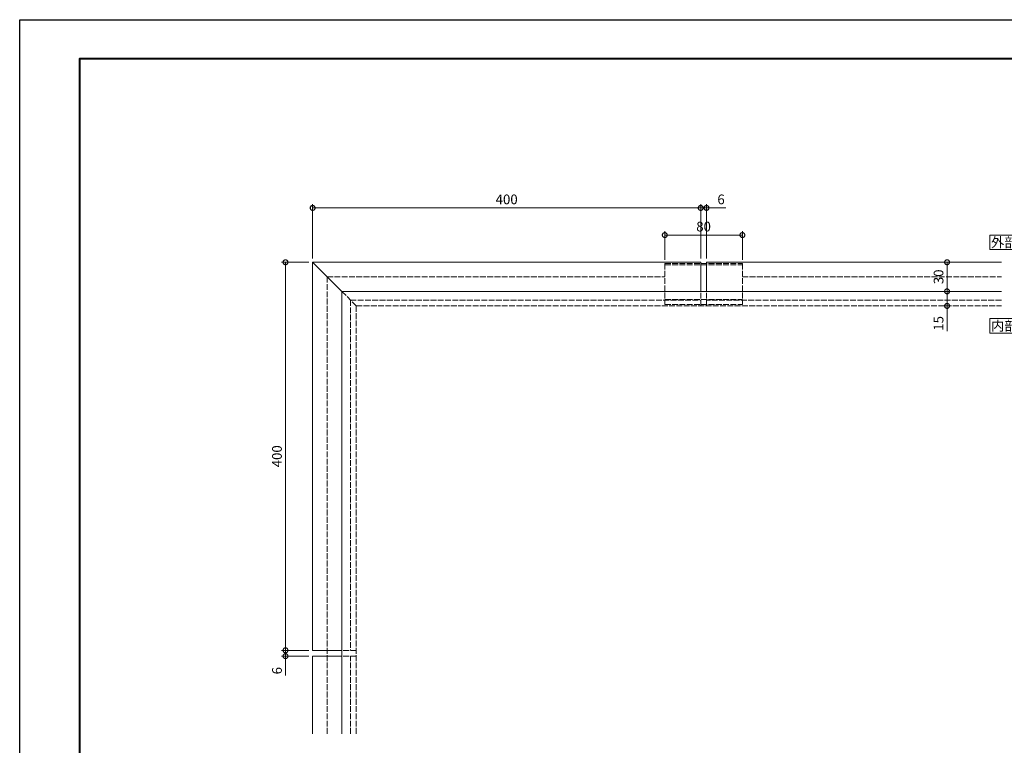
# Model space of a CAD drawing. Units: millimetres. Extents: x 0 to 1680, y 0 to 1188.
# Drawn here: x 0 to 1015, y 440 to 1188 of the extents above; entities that cross this region are included whole.
import ezdxf
from ezdxf.enums import TextEntityAlignment as Align

# ---------------------------------------------------------------- set-up
doc = ezdxf.new("R2010")
doc.units = ezdxf.units.MM
doc.linetypes.add('AM_ISO02W050', pattern=[7.5, 6, -1.5])
for name, color, linetype, lineweight in [('AM_0', 7, 'Continuous', 18), ('AM_1', 14, 'Continuous', 40), ('AM_3', 6, 'AM_ISO02W050', 9), ('AM_5', 3, 'Continuous', 9)]:
    doc.layers.add(name, color=color, linetype=linetype, lineweight=lineweight)
doc.layers.add('AM_VIEWS', color=1, linetype='Continuous', lineweight=25, plot=False)
doc.styles.add('ゴシック', font='txt')
doc.dimstyles.new('VF$0', dxfattribs={"dimtxt": 10, "dimasz": 10, "dimexe": 4, "dimexo": 4, "dimgap": 2.5, "dimtad": 3, "dimdsep": 46, "dimtxsty": 'ゴシック', "dimblk": 'DOTSMALL', "dimcen": 0, "dimclrd": 256, "dimclre": 256, "dimclrt": 2, "dimadec": 0, "dimazin": 2, "dimtp": 0.1, "dimtm": 0.1, "dimtfac": 0.71, "dimtmove": 0, "dimatfit": 3, "dimldrblk": 'OPEN30', "dimfxl": 1, "dimtfill": 1, "dimtfillclr": 256, "dimlwd": -1, "dimlwe": -1, "dimarcsym": 0})

# ---------------------------------------------------------------- blocks, each defined once
blk = doc.blocks.new('A1枠（1：4）DL用 New')
at = {"layer": 'AM_1'}
blk.add_lwpolyline([(-194.5, -138.5), (-194.5, 138.5), (194.5, 138.5), (194.5, -138.5)], close=True, dxfattribs=at)
at = {"layer": 'AM_VIEWS'}
blk.add_lwpolyline([(-210, -148.5), (-210, 148.5), (210, 148.5), (210, -148.5)], close=True, dxfattribs=at)
blk = doc.blocks.new('_DotSmall')
at = {"color": 0, "linetype": 'ByBlock', "const_width": 0.5}
blk.add_lwpolyline([(-0.0625, 0, 1), (0.0625, 0, 1)], format="xyb", close=True, dxfattribs=at)
blk = doc.blocks.new('*D26')
at = {"layer": 'AM_5', "transparency": 16777216}
for p, q in [((702, 942), (702, 998)), ((708, 942), (708, 998)), ((702, 994), (708, 994)), ((708, 994), (728.1, 994))]:
    blk.add_line(p, q, dxfattribs=at)
at = {"layer": 'Defpoints', "color": 0, "transparency": 16777216}
for p in [(708, 994), (702, 938), (708, 938)]:
    blk.add_point(p, dxfattribs=at)
at = {"layer": 'AM_5', "transparency": 16777216, "xscale": 10, "yscale": 10, "zscale": 10, "rotation": 180}
blk.add_blockref('_DotSmall', (702, 994), dxfattribs=at)
at = {"layer": 'AM_5', "transparency": 16777216, "xscale": 10, "yscale": 10, "zscale": 10}
blk.add_blockref('_DotSmall', (708, 994), dxfattribs=at)
at = {"layer": 'AM_5', "color": 2, "transparency": 16777216, "insert": (723, 1001.5), "char_height": 10, "attachment_point": 5, "style": 'ゴシック', "bg_fill": 3, "box_fill_scale": 1.1, "bg_fill_color": 256, "bg_fill_true_color": 13158600, "bg_fill_transparency": 0}
blk.add_mtext('6', dxfattribs=at)
blk = doc.blocks.new('_Open30')
at = {"color": 0, "linetype": 'ByBlock', "lineweight": -2}
for p, q in [((-1, 0.27), (0, 0)), ((0, 0), (-1, -0.27)), ((0, 0), (-1, 0))]:
    blk.add_line(p, q, dxfattribs=at)
blk = doc.blocks.new('*D27')
at = {"layer": 'AM_5', "transparency": 16777216}
for p, q in [((302, 942), (302, 998)), ((702, 942), (702, 998)), ((302, 994), (702, 994))]:
    blk.add_line(p, q, dxfattribs=at)
at = {"layer": 'Defpoints', "color": 0, "transparency": 16777216}
for p in [(702, 994), (302, 938), (702, 938)]:
    blk.add_point(p, dxfattribs=at)
at = {"layer": 'AM_5', "transparency": 16777216, "xscale": 10, "yscale": 10, "zscale": 10, "rotation": 180}
blk.add_blockref('_DotSmall', (302, 994), dxfattribs=at)
at = {"layer": 'AM_5', "transparency": 16777216, "xscale": 10, "yscale": 10, "zscale": 10}
blk.add_blockref('_DotSmall', (702, 994), dxfattribs=at)
at = {"layer": 'AM_5', "color": 2, "transparency": 16777216, "insert": (502, 1001.5), "char_height": 10, "attachment_point": 5, "style": 'ゴシック', "bg_fill": 3, "box_fill_scale": 1.1, "bg_fill_color": 256, "bg_fill_true_color": 13158600, "bg_fill_transparency": 0}
blk.add_mtext('400', dxfattribs=at)
blk = doc.blocks.new('*D28')
at = {"layer": 'AM_5', "transparency": 16777216}
for p, q in [((298, 938), (270, 938)), ((274, 938), (274, 538)), ((298, 538), (270, 538))]:
    blk.add_line(p, q, dxfattribs=at)
at = {"layer": 'Defpoints', "color": 0, "transparency": 16777216}
for p in [(302, 938), (274, 538), (302, 538)]:
    blk.add_point(p, dxfattribs=at)
at = {"layer": 'AM_5', "transparency": 16777216, "xscale": 10, "yscale": 10, "zscale": 10}
for p, rotation in [((274, 938), 90), ((274, 538), 270)]:
    blk.add_blockref('_DotSmall', p, dxfattribs=dict(at, rotation=rotation))
at = {"layer": 'AM_5', "color": 2, "transparency": 16777216, "insert": (266.5, 738), "char_height": 10, "attachment_point": 5, "rotation": 90, "style": 'ゴシック', "bg_fill": 3, "box_fill_scale": 1.1, "bg_fill_color": 256, "bg_fill_true_color": 13158600, "bg_fill_transparency": 0}
blk.add_mtext('400', dxfattribs=at)
blk = doc.blocks.new('*D19')
at = {"layer": 'AM_5', "transparency": 16777216}
for p, q in [((298, 538), (270, 538)), ((274, 538), (274, 532)), ((298, 532), (270, 532)), ((274, 532), (274, 511.9))]:
    blk.add_line(p, q, dxfattribs=at)
at = {"layer": 'Defpoints', "color": 0, "transparency": 16777216}
for p in [(302, 538), (274, 532), (302, 532)]:
    blk.add_point(p, dxfattribs=at)
at = {"layer": 'AM_5', "transparency": 16777216, "xscale": 10, "yscale": 10, "zscale": 10}
for p, rotation in [((274, 538), 90), ((274, 532), 270)]:
    blk.add_blockref('_DotSmall', p, dxfattribs=dict(at, rotation=rotation))
at = {"layer": 'AM_5', "color": 2, "transparency": 16777216, "insert": (266.5, 517), "char_height": 10, "attachment_point": 5, "rotation": 90, "style": 'ゴシック', "bg_fill": 3, "box_fill_scale": 1.1, "bg_fill_color": 256, "bg_fill_true_color": 13158600, "bg_fill_transparency": 0}
blk.add_mtext('6', dxfattribs=at)
blk = doc.blocks.new('*D20')
at = {"layer": 'AM_5', "transparency": 16777216}
for p, q in [((665, 940.5), (665, 970)), ((745, 966), (665, 966)), ((745, 940.5), (745, 970))]:
    blk.add_line(p, q, dxfattribs=at)
at = {"layer": 'Defpoints', "color": 0, "transparency": 16777216}
for p in [(665, 966), (665, 936.5), (745, 936.5)]:
    blk.add_point(p, dxfattribs=at)
at = {"layer": 'AM_5', "transparency": 16777216, "xscale": 10, "yscale": 10, "zscale": 10, "rotation": 180}
blk.add_blockref('_DotSmall', (665, 966), dxfattribs=at)
at = {"layer": 'AM_5', "transparency": 16777216, "xscale": 10, "yscale": 10, "zscale": 10}
blk.add_blockref('_DotSmall', (745, 966), dxfattribs=at)
at = {"layer": 'AM_5', "color": 2, "transparency": 16777216, "insert": (705, 973.5), "char_height": 10, "attachment_point": 5, "style": 'ゴシック', "bg_fill": 3, "box_fill_scale": 1.1, "bg_fill_color": 256, "bg_fill_true_color": 13158600, "bg_fill_transparency": 0}
blk.add_mtext('80', dxfattribs=at)
blk = doc.blocks.new('MJ-60平面')
at = {"layer": 'AM_3'}
for p, q in [((0, 40), (42.200001, 40)), ((0, -40), (0, 40)), ((1.200005, -40), (1.200005, 40)), ((37.200005, -40), (37.200005, 40)), ((42.200001, -40), (42.200001, 40)), ((0, -40), (42.200001, -40))]:
    blk.add_line(p, q, dxfattribs=at)
blk = doc.blocks.new('*D39')
at = {"layer": 'AM_5', "transparency": 16777216}
blk.add_line((956, 908), (956, 938), dxfattribs=at)
at = {"layer": 'Defpoints', "color": 0, "transparency": 16777216}
for p in [(956, 938), (1012, 938), (1012, 908)]:
    blk.add_point(p, dxfattribs=at)
at = {"layer": 'AM_5', "transparency": 16777216, "xscale": 10, "yscale": 10, "zscale": 10}
for p, rotation in [((956, 938), 90), ((956, 908), 270)]:
    blk.add_blockref('_DotSmall', p, dxfattribs=dict(at, rotation=rotation))
at = {"layer": 'AM_5', "color": 2, "transparency": 16777216, "insert": (948.5, 923), "char_height": 10, "attachment_point": 5, "rotation": 90, "style": 'ゴシック', "bg_fill": 3, "box_fill_scale": 1.1, "bg_fill_color": 256, "bg_fill_true_color": 13158600, "bg_fill_transparency": 0}
blk.add_mtext('30', dxfattribs=at)
blk = doc.blocks.new('*D40')
at = {"layer": 'AM_5', "transparency": 16777216}
for p, q in [((956, 908), (956, 893)), ((956, 893), (956, 867))]:
    blk.add_line(p, q, dxfattribs=at)
at = {"layer": 'Defpoints', "color": 0, "transparency": 16777216}
for p in [(1012, 908), (956, 893), (1012, 893)]:
    blk.add_point(p, dxfattribs=at)
at = {"layer": 'AM_5', "transparency": 16777216, "xscale": 10, "yscale": 10, "zscale": 10}
for p, rotation in [((956, 908), 90), ((956, 893), 270)]:
    blk.add_blockref('_DotSmall', p, dxfattribs=dict(at, rotation=rotation))
at = {"layer": 'AM_5', "color": 2, "transparency": 16777216, "insert": (948.5, 875), "char_height": 10, "attachment_point": 5, "rotation": 90, "style": 'ゴシック', "bg_fill": 3, "box_fill_scale": 1.1, "bg_fill_color": 256, "bg_fill_true_color": 13158600, "bg_fill_transparency": 0}
blk.add_mtext('15', dxfattribs=at)

msp = doc.modelspace()

# ---------------------------------------------------------------- linework, layer by layer
at = {"layer": 'AM_0'}
for p, q in [((332, 908), (332, 452)), ((332, 908), (1012, 908)), ((839.133, 908), (1012, 908)), ((302, 532), (302, 452))]:
    msp.add_line(p, q, dxfattribs=at)
msp.add_lwpolyline([(1030, 951), (1030, 966), (1000, 966), (1000, 951)], close=True, dxfattribs=at)
at = {"layer": 'AM_3'}
for p, q in [((317, 923), (665, 923)), ((317, 923), (317, 452)), ((745, 923), (1012, 923)), ((347, 893), (332, 908)), ((702, 893), (702, 908)), ((708, 893), (708, 908)), ((341, 899), (701.822, 899)), ((341, 899), (341, 538.178)), ((1012, 899), (708, 899)), ((347, 893), (1012, 893)), ((347, 893), (347, 452)), ((347, 538), (332, 538)), ((347, 532), (332, 532)), ((341, 452), (341, 532))]:
    msp.add_line(p, q, dxfattribs=at)

# ---------------------------------------------------------------- texts
at = {"layer": 'AM_0', "style": 'ゴシック'}
msp.add_text('外部', height=10, dxfattribs=at).set_placement((1015, 958.5), align=Align.MIDDLE_CENTER)

# ---------------------------------------------------------------- dimensions: what is measured, and where the dimension line sits
at = {"layer": 'AM_5'}
dim = msp.add_linear_dim(base=(708, 994), p1=(702, 938), p2=(708, 938), angle=180, dimstyle='VF$0', override={"dimdec": 0}, dxfattribs=at)
dim.commit()
dim.dimension.update_dxf_attribs({"geometry": '*D26', "text_midpoint": (723.038, 1001.5)})

# ---------------------------------------------------------------- next in the draw order: dimensions: what is measured, and where the dimension line sits
dim = msp.add_linear_dim(base=(702, 994), p1=(302, 938), p2=(702, 938), angle=180, dimstyle='VF$0', override={"dimdec": 0}, dxfattribs=at)
dim.commit()
dim.dimension.update_dxf_attribs({"geometry": '*D27', "text_midpoint": (502, 1001.5)})

# ---------------------------------------------------------------- next in the draw order: linework, layer by layer
at = {"layer": 'AM_0'}
for p, q in [((302, 938), (702, 938)), ((302, 938), (302, 538)), ((702, 908), (702, 938)), ((708, 938), (1012, 938)), ((708, 908), (708, 938))]:
    msp.add_line(p, q, dxfattribs=at)

# ---------------------------------------------------------------- next in the draw order: block references
at = {"linetype": 'Continuous', "rotation": 269.9999999999989}
msp.add_blockref('MJ-60平面', (705.149, 936.7), dxfattribs=at)
at = {"layer": 'AM_0', "xscale": 4, "yscale": 4, "zscale": 4}
msp.add_blockref('A1枠（1：4）DL用 New', (840, 594), dxfattribs=at)

# ---------------------------------------------------------------- next in the draw order: dimensions: what is measured, and where the dimension line sits
at = {"layer": 'AM_5'}
for base, p1, p2, angle, override, picture, middle in [((665, 966), (745, 936.5), (665, 936.5), 180, {"dimdec": 0}, '*D20', (705, 973.5)), ((274, 538), (302, 938), (302, 538), 90, {"dimdec": 1}, '*D28', (266.5, 738)), ((956, 938), (1012, 908), (1012, 938), 90, {"dimse1": 1, "dimse2": 1}, '*D39', (948.5, 923))]:
    dim = msp.add_linear_dim(base=base, p1=p1, p2=p2, angle=angle, dimstyle='VF$0', override=override, dxfattribs=at)
    dim.commit()
    dim.dimension.update_dxf_attribs({"geometry": picture, "text_midpoint": middle})

# ---------------------------------------------------------------- next in the draw order: linework, layer by layer
at = {"layer": 'AM_0'}
msp.add_line((332, 908), (302, 938), dxfattribs=at)

# ---------------------------------------------------------------- next in the draw order: dimensions: what is measured, and where the dimension line sits
at = {"layer": 'AM_5'}
for base, p1, p2, override, picture, middle in [((956, 893), (1012, 908), (1012, 893), {"dimse1": 1, "dimse2": 1}, '*D40', (948.5, 875.018)), ((274, 532), (302, 538), (302, 532), {"dimdec": 1}, '*D19', (266.5, 516.962))]:
    dim = msp.add_linear_dim(base=base, p1=p1, p2=p2, angle=90, dimstyle='VF$0', override=override, dxfattribs=at)
    dim.commit()
    dim.dimension.update_dxf_attribs({"geometry": picture, "text_midpoint": middle})

# ---------------------------------------------------------------- next in the draw order: linework, layer by layer
at = {"layer": 'AM_0'}
for p, q in [((332, 538), (302, 538)), ((332, 532), (302, 532))]:
    msp.add_line(p, q, dxfattribs=at)
msp.add_lwpolyline([(1030, 865), (1030, 880), (1000, 880), (1000, 865)], close=True, dxfattribs=at)

# ---------------------------------------------------------------- next in the draw order: texts
at = {"layer": 'AM_0', "style": 'ゴシック'}
msp.add_text('内部', height=10, dxfattribs=at).set_placement((1015, 872.5), align=Align.MIDDLE_CENTER)

doc.saveas('drawing.dxf')
